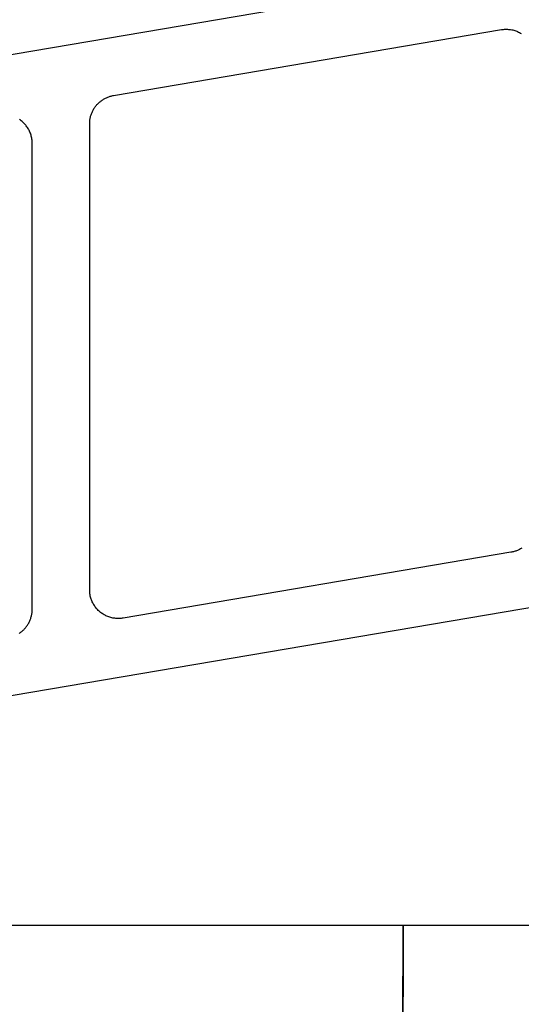
# Model space of a CAD drawing. Units: millimetres. Extents: x -5 to 3323, y -2421 to -50.
# Drawn here: x 2936 to 2945, y -1974 to -1956 of the extents above; entities that cross this region are included whole.
import ezdxf

# ---------------------------------------------------------------- set-up
doc = ezdxf.new("R2010")
doc.units = ezdxf.units.MM
doc.layers.add('CrossSectionsGums', color=1, linetype='Continuous')
doc.layers.add('CrossSectionsProfils', color=7, linetype='Continuous')

# ---------------------------------------------------------------- blocks, each defined once
blk = doc.blocks.new('108_3190_6', base_point=(1790.966, 1682.75))
at = {"layer": 'CrossSectionsGums', "color": 252, "true_color": 0x848484}
for p, q in [((1832.016, 1695.916), (1832.024, 1698.416)), ((1832.024, 1698.416), (1836.418, 1698.416))]:
    blk.add_line(p, q, dxfattribs=at)
at = {"layer": 'CrossSectionsGums', "color": 252, "true_color": 0x848484, "flags": 128}
blk.add_lwpolyline([(1824.008, 1698.416), (1832.024, 1698.416), (1832.016, 1695.916)], dxfattribs=at)
blk = doc.blocks.new('07_21088_x', base_point=(1478.88, 1882.236))
at = {"layer": 'CrossSectionsProfils', "color": 1, "flags": 128}
for points in [[(1516.028, 1859.493), (1506.903, 1805.755)], [(1497.039, 1807.645), (1498.807, 1823.786), (1504.568, 1857.709)], [(1514.54, 1856.702), (1514.542, 1856.72), (1514.545, 1856.738), (1514.546, 1856.756), (1514.547, 1856.774), (1514.547, 1856.792), (1514.546, 1856.81), (1514.545, 1856.828), (1514.543, 1856.846), (1514.541, 1856.864), (1514.537, 1856.882), (1514.534, 1856.9), (1514.529, 1856.917), (1514.524, 1856.935), (1514.518, 1856.952), (1514.512, 1856.969), (1514.505, 1856.986), (1514.498, 1857.002), (1514.489, 1857.018), (1514.481, 1857.034), (1514.471, 1857.05)], [(1505.513, 1857.058), (1505.506, 1857.046), (1505.498, 1857.034), (1505.491, 1857.021), (1505.484, 1857.008), (1505.478, 1856.995), (1505.472, 1856.981), (1505.467, 1856.968), (1505.462, 1856.954), (1505.457, 1856.94), (1505.452, 1856.926), (1505.449, 1856.912), (1505.445, 1856.898), (1505.442, 1856.884), (1505.439, 1856.869), (1505.439, 1856.869), (1504.293, 1850.119), (1504.29, 1850.101), (1504.288, 1850.083), (1504.287, 1850.065), (1504.286, 1850.047), (1504.286, 1850.029), (1504.287, 1850.011), (1504.288, 1849.993), (1504.29, 1849.975), (1504.292, 1849.957), (1504.295, 1849.939), (1504.299, 1849.921), (1504.304, 1849.904), (1504.309, 1849.887), (1504.315, 1849.869), (1504.321, 1849.852), (1504.328, 1849.836), (1504.335, 1849.819), (1504.343, 1849.803), (1504.352, 1849.787), (1504.361, 1849.772), (1504.371, 1849.756), (1504.382, 1849.742), (1504.393, 1849.727), (1504.404, 1849.713), (1504.416, 1849.699), (1504.428, 1849.686), (1504.441, 1849.673), (1504.455, 1849.661), (1504.468, 1849.649), (1504.483, 1849.638), (1504.497, 1849.627), (1504.512, 1849.617), (1504.528, 1849.608), (1504.543, 1849.599), (1504.559, 1849.59), (1504.575, 1849.582), (1504.592, 1849.575), (1504.609, 1849.568), (1504.626, 1849.562), (1504.643, 1849.556), (1504.661, 1849.552), (1504.678, 1849.547), (1504.696, 1849.544), (1504.714, 1849.541), (1504.732, 1849.539), (1504.75, 1849.537), (1504.768, 1849.536), (1504.786, 1849.536), (1504.786, 1849.536), (1512.901, 1849.536), (1512.915, 1849.536), (1512.93, 1849.536), (1512.944, 1849.538), (1512.959, 1849.539), (1512.973, 1849.541), (1512.988, 1849.543), (1513.002, 1849.546), (1513.016, 1849.549), (1513.031, 1849.553), (1513.045, 1849.557), (1513.059, 1849.561), (1513.072, 1849.566), (1513.086, 1849.571), (1513.099, 1849.577), (1513.113, 1849.583), (1513.126, 1849.589), (1513.139, 1849.596), (1513.152, 1849.603), (1513.164, 1849.611), (1513.176, 1849.619), (1513.189, 1849.627), (1513.2, 1849.635), (1513.212, 1849.644), (1513.223, 1849.654), (1513.234, 1849.663), (1513.245, 1849.673), (1513.255, 1849.683), (1513.266, 1849.694), (1513.275, 1849.705), (1513.285, 1849.716), (1513.294, 1849.727), (1513.303, 1849.739), (1513.311, 1849.751), (1513.32, 1849.763), (1513.327, 1849.775), (1513.335, 1849.788), (1513.342, 1849.8), (1513.349, 1849.813), (1513.355, 1849.827), (1513.361, 1849.84), (1513.366, 1849.854), (1513.371, 1849.867), (1513.376, 1849.881), (1513.38, 1849.895), (1513.384, 1849.909), (1513.388, 1849.923), (1513.391, 1849.938), (1513.394, 1849.952), (1513.394, 1849.952), (1514.54, 1856.702)], [(1504.027, 1848.308), (1504.036, 1848.321), (1504.044, 1848.333), (1504.053, 1848.344), (1504.062, 1848.355), (1504.072, 1848.367), (1504.082, 1848.377), (1504.092, 1848.388), (1504.102, 1848.398), (1504.113, 1848.408), (1504.124, 1848.418), (1504.135, 1848.427), (1504.147, 1848.436), (1504.159, 1848.444), (1504.171, 1848.453), (1504.183, 1848.461), (1504.195, 1848.468), (1504.208, 1848.475), (1504.221, 1848.482), (1504.234, 1848.488), (1504.248, 1848.494), (1504.261, 1848.5), (1504.275, 1848.505), (1504.289, 1848.51), (1504.302, 1848.514), (1504.316, 1848.518), (1504.331, 1848.522), (1504.345, 1848.525), (1504.359, 1848.528), (1504.374, 1848.53), (1504.388, 1848.532), (1504.403, 1848.534), (1504.417, 1848.535), (1504.432, 1848.535), (1504.446, 1848.536), (1504.446, 1848.536), (1512.561, 1848.536), (1512.579, 1848.535), (1512.597, 1848.534), (1512.615, 1848.533), (1512.633, 1848.53), (1512.651, 1848.527), (1512.669, 1848.524), (1512.686, 1848.52), (1512.704, 1848.515), (1512.721, 1848.509), (1512.738, 1848.503), (1512.755, 1848.496), (1512.772, 1848.489), (1512.788, 1848.481), (1512.804, 1848.473), (1512.82, 1848.464), (1512.835, 1848.454), (1512.85, 1848.444), (1512.864, 1848.433), (1512.879, 1848.422), (1512.892, 1848.41), (1512.906, 1848.398), (1512.919, 1848.385), (1512.931, 1848.372), (1512.943, 1848.358), (1512.954, 1848.344), (1512.965, 1848.33), (1512.976, 1848.315)]]:
    blk.add_lwpolyline(points, dxfattribs=at)
blk = doc.blocks.new('CS_2VERT1', base_point=(0, -520))
at = {"layer": 'CrossSectionsGums'}
blk.add_blockref('108_3190_6', (-68.3, -1987.9), dxfattribs=at)
at = {"layer": 'CrossSectionsProfils', "yscale": -1, "rotation": 90.00000000000001}
blk.add_blockref('07_21088_x', (0, -1992.3), dxfattribs=at)

msp = doc.modelspace()

# ---------------------------------------------------------------- block references
msp.add_blockref('CS_2VERT1', (2970, -520))
at = {"layer": 'CrossSectionsGums'}
msp.add_blockref('108_3190_6', (2901.7, -1987.9), dxfattribs=at)
at = {"layer": 'CrossSectionsProfils', "yscale": -1, "rotation": 90.00000000000001}
msp.add_blockref('07_21088_x', (2970, -1992.3), dxfattribs=at)

doc.saveas('drawing.dxf')
